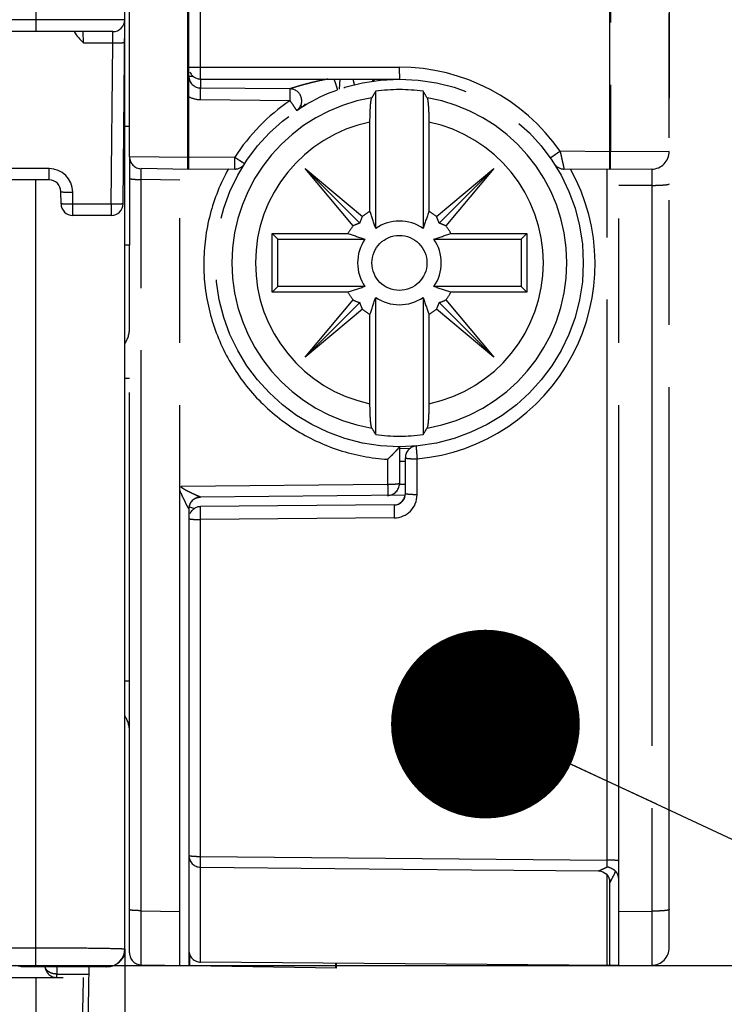
# Model space of a CAD drawing. Units: millimetres. Extents: x 0 to 382, y 0 to 270.
# Drawn here: x 99 to 111, y 120 to 136 of the extents above; entities that cross this region are included whole.
import ezdxf

# ---------------------------------------------------------------- set-up
doc = ezdxf.new("R2010")
doc.units = ezdxf.units.MM
doc.header["$LTSCALE"] = 21
doc.linetypes.add('PHANTOM', pattern=[0.8, 0.45, -0.05, 0.1, -0.05, 0.1, -0.05])
doc.layers.get('0').update_dxf_attribs({"linetype": 'CONTINUOUS'})
doc.layers.add('DEFAULT_3', color=7, linetype='PHANTOM')
doc.layers.add('RUNDUNGEN', color=7, linetype='CONTINUOUS')
doc.styles.get("Standard").update_dxf_attribs({"font": 'txt', "width": 0.8})
doc.dimstyles.new('DIMSTYLE_1', dxfattribs={"dimtxt": 3.181818, "dimasz": 3.181818, "dimexe": 1, "dimexo": 0, "dimgap": 0.875, "dimtad": 1, "dimdec": 1, "dimdsep": 46, "dimtxsty": 'Standard', "dimblk": '_FILLED', "dimblk1": '_FILLED', "dimblk2": '_FILLED', "dimcen": 0.09, "dimadec": 3, "dimazin": 2, "dimtp": 0.3, "dimtm": 0.3, "dimtfac": 1, "dimtdec": 1, "dimtofl": 0, "dimtmove": 0, "dimatfit": 3, "dimldrblk": '_FILLED', "dimfxl": 1, "dimtolj": 1, "dimarcsym": 0})
doc.dimstyles.new('DIMSTYLE_3', dxfattribs={"dimtxt": 3.181818, "dimasz": 3.181818, "dimexe": 1, "dimexo": 0, "dimgap": 0.875, "dimtad": 1, "dimdec": 1, "dimdsep": 46, "dimtxsty": 'Standard', "dimblk": '_FILLED', "dimblk1": '_FILLED', "dimblk2": '_FILLED', "dimcen": 0.09, "dimadec": 3, "dimazin": 2, "dimtp": 0.2, "dimtm": 0.2, "dimtfac": 1, "dimtdec": 1, "dimtofl": 0, "dimtmove": 0, "dimatfit": 3, "dimldrblk": '_FILLED', "dimfxl": 1, "dimtolj": 1, "dimarcsym": 0})
doc.dimstyles.get("Standard").update_dxf_attribs({"dimtxt": 3.181818, "dimasz": 3.181818, "dimexe": 1, "dimexo": 0, "dimtad": 1, "dimdec": 3, "dimdsep": 46, "dimtxsty": 'Standard', "dimblk": '_FILLED', "dimblk1": '_FILLED', "dimblk2": '_FILLED', "dimcen": 0.09, "dimadec": 3, "dimazin": 2, "dimtol": 1, "dimtp": 0.001, "dimtm": 0.001, "dimtfac": 1, "dimtdec": 3, "dimtofl": 0, "dimtmove": 0, "dimatfit": 3, "dimldrblk": '_FILLED', "dimfxl": 1, "dimtolj": 1, "dimarcsym": 0})

# ---------------------------------------------------------------- blocks, each defined once
blk = doc.blocks.new('_FILLED')
at = {"color": 0, "linetype": 'ByBlock'}
blk.add_solid([(0, 0), (-1, 0.1786), (-1, -0.1786)], dxfattribs=at)
blk = doc.blocks.new('*D5')
at = {"color": 2, "linetype": 'Continuous', "transparency": 16777216}
for p, q in [((99.093, 216.511), (131.433, 216.511)), ((130.524, 216.511), (130.524, 168.363)), ((130.524, 120.215), (130.524, 168.363)), ((99.093, 120.215), (131.433, 120.215))]:
    blk.add_line(p, q, dxfattribs=at)
at = {"color": 2, "linetype": 'Continuous', "transparency": 16777216, "xscale": 3.1818181818, "yscale": 3.1818181818, "zscale": 3.1818181818}
for p, rotation in [((130.524, 216.511), 90), ((130.524, 120.215), 270)]:
    blk.add_blockref('_FILLED', p, dxfattribs=dict(at, rotation=rotation))
blk = doc.blocks.new('*D8')
at = {"color": 2, "linetype": 'Continuous', "transparency": 16777216}
for p, q in [((55.894, 120.494), (55.894, 83.432)), ((100.593, 120.494), (100.593, 83.432)), ((55.894, 84.341), (78.243, 84.341)), ((100.593, 84.341), (78.243, 84.341))]:
    blk.add_line(p, q, dxfattribs=at)
at = {"color": 2, "linetype": 'Continuous', "transparency": 16777216, "xscale": 3.1818181818, "yscale": 3.1818181818, "zscale": 3.1818181818, "rotation": 180}
blk.add_blockref('_FILLED', (55.894, 84.341), dxfattribs=at)
at = {"color": 2, "linetype": 'Continuous', "transparency": 16777216, "xscale": 3.1818181818, "yscale": 3.1818181818, "zscale": 3.1818181818}
blk.add_blockref('_FILLED', (100.593, 84.341), dxfattribs=at)
blk = doc.blocks.new('*D9')
at = {"color": 2, "linetype": 'Continuous', "transparency": 16777216}
for p, q in [((92.643, 126.592), (92.643, 102.04)), ((78.243, 108.629), (78.243, 102.04)), ((78.243, 102.949), (85.443, 102.949)), ((92.643, 102.949), (85.443, 102.949)), ((85.443, 102.949), (132.471, 102.949))]:
    blk.add_line(p, q, dxfattribs=at)
at = {"color": 2, "linetype": 'Continuous', "transparency": 16777216, "xscale": 3.1818181818, "yscale": 3.1818181818, "zscale": 3.1818181818, "rotation": 180}
blk.add_blockref('_FILLED', (78.243, 102.949), dxfattribs=at)
at = {"color": 2, "linetype": 'Continuous', "transparency": 16777216, "xscale": 3.1818181818, "yscale": 3.1818181818, "zscale": 3.1818181818}
blk.add_blockref('_FILLED', (92.643, 102.949), dxfattribs=at)

msp = doc.modelspace()

# ---------------------------------------------------------------- linework, layer by layer
at = {"color": 7, "linetype": 'Continuous'}
for p, q in [((100.5932, 120.452), (100.5932, 169.2945)), ((100.5662, 133.061), (100.5932, 136.1612)), ((100.3932, 135.9628), (56.0932, 135.9628)), ((100.6732, 133.8517), (100.6732, 132.3628)), ((99.3168, 133.4628), (98.4834, 133.4628)), ((99.5186, 133.061), (99.5168, 133.2645)), ((100.3662, 132.8628), (99.7186, 132.8628)), ((100.6732, 132.3628), (100.5932, 132.3628)), ((98.8482, 120.1918), (98.7432, 120.2128)), ((100.2933, 120.1918), (98.8482, 120.1918))]:
    msp.add_line(p, q, dxfattribs=at)
at = {"color": 9, "linetype": 'Continuous'}
for p, q in [((99.043, 145.7628), (99.0932, 136.1628)), ((99.0932, 136.1628), (57.3933, 136.1628)), ((100.5932, 136.1638), (99.0932, 136.1628)), ((99.0932, 136.1628), (99.0932, 135.9628)), ((100.5928, 120.4937), (100.5928, 136.1095)), ((99.8965, 135.7732), (99.8946, 135.9628)), ((100.3899, 135.7732), (100.3932, 135.9628)), ((99.8965, 135.7732), (100.3899, 135.7732)), ((100.3662, 133.0523), (100.3899, 135.7732)), ((100.6732, 134.3628), (100.5932, 134.3628)), ((99.3168, 133.6523), (98.4834, 133.6523)), ((99.3168, 133.4628), (99.3168, 133.6523)), ((99.0928, 120.2146), (99.0928, 133.4628)), ((99.7186, 133.0523), (99.7168, 133.2558)), ((100.3662, 133.0523), (99.7186, 133.0523)), ((99.7186, 132.8628), (99.7186, 133.0523)), ((100.3662, 133.0523), (100.3662, 132.8628)), ((57.3937, 120.5145), (99.0928, 120.5145)), ((100.5906, 120.452), (100.5932, 120.452)), ((100.5928, 120.4937), (100.5932, 120.4918)), ((57.3937, 120.2146), (99.0928, 120.2146)), ((100.2928, 120.1937), (100.2933, 120.1918))]:
    msp.add_line(p, q, dxfattribs=at)
at = {"color": 7, "linetype": 'Continuous'}
for centre, start, end in [((100.3932, 136.1628), 270, 0.3), ((99.3168, 133.2628), 0.5, 90), ((99.7186, 133.0628), 180.5, 270), ((100.3662, 133.0628), 270, 359.5), ((100.3932, 120.452), 310.98649, 360)]:
    msp.add_arc(centre, 0.2, start, end, dxfattribs=at)
at = {"color": 9, "linetype": 'Continuous'}
for centre, radius, start, end in [((99.3168, 133.2523), 0.4, 0.50012, 89.99988), ((100.2928, 120.4937), 0.3, 270.00085, 359.99012)]:
    msp.add_arc(centre, radius, start, end, dxfattribs=at)
at = {"color": 7, "linetype": 'Continuous'}
msp.add_ellipse((100.2932, 120.4919), major_axis=(0.0728, -0.2911), ratio=0.9998382, start_param=-0.2449182, end_param=1.325802, dxfattribs=at)
msp.add_open_spline([(99.7387, 135.9623), (99.7586, 135.9263), (99.8087, 135.86), (99.8673, 135.8022), (99.8965, 135.7732)], degree=3, knots=[0, 0, 0, 0, 0.4996237, 1, 1, 1, 1], dxfattribs=at)
at = {"color": 9, "linetype": 'Continuous'}
for points, knots in [([(100.3899, 135.7732), (100.4029, 135.7731), (100.4284, 135.773), (100.4655, 135.7733), (100.4996, 135.7739), (100.5295, 135.7749), (100.5513, 135.776), (100.5657, 135.7771), (100.5741, 135.778), (100.5807, 135.7788), (100.5856, 135.7798), (100.5883, 135.7805), (100.5899, 135.7815), (100.5899, 135.7819)], [0, 0, 0, 0, 0.1941675, 0.3808812, 0.5529937, 0.7039252, 0.8279247, 0.8783138, 0.9203217, 0.9535643, 0.9778068, 0.9929977, 1, 1, 1, 1]), ([(99.5168, 133.2645), (99.5168, 133.264), (99.5184, 133.2631), (99.5211, 133.2623), (99.526, 133.2614), (99.5326, 133.2605), (99.541, 133.2597), (99.5554, 133.2586), (99.5772, 133.2574), (99.6071, 133.2565), (99.6412, 133.2558), (99.6783, 133.2556), (99.7038, 133.2557), (99.7168, 133.2558)], [0, 0, 0, 0, 0.0070023, 0.0221932, 0.0464357, 0.0796783, 0.1216862, 0.1720753, 0.2960748, 0.4470063, 0.6191188, 0.8058325, 1, 1, 1, 1]), ([(99.7186, 133.0523), (99.7056, 133.0522), (99.6801, 133.0521), (99.643, 133.0523), (99.6089, 133.053), (99.579, 133.054), (99.5572, 133.0551), (99.5428, 133.0562), (99.5344, 133.057), (99.5278, 133.0579), (99.5229, 133.0588), (99.5201, 133.0596), (99.5186, 133.0605), (99.5186, 133.061)], [0, 0, 0, 0, 0.194173, 0.3808779, 0.5529927, 0.7039227, 0.8279224, 0.8783156, 0.9203198, 0.9535656, 0.9778055, 0.992998, 1, 1, 1, 1]), ([(100.5662, 133.061), (100.5662, 133.0605), (100.5646, 133.0596), (100.5618, 133.0588), (100.5569, 133.0579), (100.5504, 133.057), (100.542, 133.0562), (100.5275, 133.0551), (100.5058, 133.054), (100.4758, 133.053), (100.4417, 133.0523), (100.4047, 133.0521), (100.3792, 133.0522), (100.3662, 133.0523)], [0, 0, 0, 0, 0.007002, 0.0221945, 0.0464344, 0.0796802, 0.1216844, 0.1720776, 0.2960773, 0.4470073, 0.6191221, 0.805827, 1, 1, 1, 1]), ([(99.0928, 120.5145), (99.1901, 120.5145), (99.3809, 120.5143), (99.616, 120.5133), (99.7959, 120.5121), (99.9215, 120.5111), (100.0392, 120.5099), (100.1478, 120.5085), (100.2463, 120.507), (100.3338, 120.5054), (100.3994, 120.5039), (100.4457, 120.5027), (100.4756, 120.5017), (100.5023, 120.5008), (100.5255, 120.4998), (100.5453, 120.4989), (100.5617, 120.4979), (100.5731, 120.497), (100.5805, 120.4963), (100.5847, 120.4958), (100.588, 120.4953), (100.5904, 120.4948), (100.5919, 120.4944), (100.5927, 120.4939), (100.5928, 120.4937)], [0, 0, 0, 0, 0.1944817, 0.3815302, 0.4700145, 0.5539976, 0.6326754, 0.7052948, 0.7711611, 0.8296441, 0.880185, 0.9023234, 0.9223015, 0.9400721, 0.9555928, 0.9688275, 0.9797457, 0.9883231, 0.9917289, 0.9945445, 0.99677, 0.9984083, 0.9994693, 1, 1, 1, 1]), ([(99.0928, 120.2146), (99.1706, 120.2146), (99.3233, 120.2143), (99.5114, 120.2134), (99.6553, 120.2122), (99.7558, 120.2111), (99.8499, 120.2099), (99.9368, 120.2086), (100.0156, 120.2071), (100.0856, 120.2055), (100.1381, 120.204), (100.1751, 120.2027), (100.1991, 120.2018), (100.2204, 120.2008), (100.239, 120.1999), (100.2548, 120.1989), (100.2679, 120.1979), (100.2782, 120.197), (100.285, 120.1961), (100.2889, 120.1954), (100.2909, 120.1949), (100.2921, 120.1944), (100.2927, 120.194), (100.2928, 120.1937)], [0, 0, 0, 0, 0.1944421, 0.3814522, 0.4699183, 0.5538842, 0.632546, 0.7051513, 0.7710056, 0.8294794, 0.8800146, 0.9021518, 0.9221299, 0.939902, 0.955426, 0.9686662, 0.9795928, 0.9881826, 0.9944227, 0.9966621, 0.9983197, 0.9994109, 1, 1, 1, 1])]:
    msp.add_open_spline(points, degree=3, knots=knots, dxfattribs=at)
at = {"layer": 'DEFAULT_3', "color": 8, "linetype": 'PHANTOM'}
for p, q in [((100.6732, 133.8517), (100.6732, 146.3918)), ((101.6732, 134.8656), (101.6732, 138.6372)), ((109.7732, 136.3037), (109.7732, 134.8412)), ((101.8732, 135.1628), (105.2232, 135.1628)), ((104.2183, 135.1628), (104.2093, 134.9923)), ((103.3786, 134.9979), (101.8715, 135.011)), ((101.6732, 133.8378), (101.673, 134.8645)), ((103.7612, 134.7963), (103.823, 134.8285)), ((103.8227, 134.8283), (103.8898, 134.8613)), ((103.889, 134.861), (103.9629, 134.895)), ((104.8232, 132.6436), (104.8232, 134.9575)), ((105.6232, 134.9575), (105.6232, 132.6436)), ((103.5081, 134.6451), (103.5332, 134.6615)), ((103.5326, 134.6611), (103.5671, 134.6833)), ((103.566, 134.6826), (103.6083, 134.7089)), ((103.4924, 134.6346), (103.5084, 134.6452)), ((104.727, 132.9309), (104.727, 134.4381)), ((105.7195, 134.4381), (105.7195, 132.9309)), ((103.6323, 133.6537), (104.5981, 132.8433)), ((103.6323, 133.6537), (104.5534, 132.7326)), ((104.4427, 132.6879), (103.6323, 133.6537)), ((105.8484, 132.8433), (106.8142, 133.6537)), ((106.8142, 133.6537), (105.8931, 132.7326)), ((106.8142, 133.6537), (106.0038, 132.6879)), ((101.6732, 133.6378), (100.8698, 133.6518)), ((101.5232, 120.2154), (101.5232, 133.6404)), ((102.4473, 133.6445), (101.6732, 133.6378)), ((108.7732, 133.6378), (107.9992, 133.6445)), ((103.077, 132.559), (104.3551, 132.559)), ((103.077, 132.559), (103.1732, 132.4628)), ((103.077, 131.5665), (103.077, 132.559)), ((106.0914, 132.559), (107.3695, 132.559)), ((107.3695, 132.559), (107.2732, 132.4628)), ((107.3695, 132.559), (107.3695, 131.5665)), ((100.6732, 120.4267), (100.6732, 132.3628)), ((103.1732, 132.4628), (104.6424, 132.4628)), ((103.1732, 131.6628), (103.1732, 132.4628)), ((105.8041, 132.4628), (107.2732, 132.4628)), ((107.2732, 132.4628), (107.2732, 131.6628)), ((103.077, 131.5665), (103.1732, 131.6628)), ((104.6424, 131.6628), (103.1732, 131.6628)), ((107.2732, 131.6628), (105.8041, 131.6628)), ((107.3695, 131.5665), (107.2732, 131.6628)), ((104.3551, 131.5665), (103.077, 131.5665)), ((107.3695, 131.5665), (106.0914, 131.5665)), ((103.6323, 130.4718), (104.4427, 131.4376)), ((103.6323, 130.4718), (104.5534, 131.3929)), ((104.8232, 129.168), (104.8232, 131.4819)), ((105.6232, 131.4819), (105.6232, 129.168)), ((106.8142, 130.4718), (105.8931, 131.3929)), ((106.0038, 131.4376), (106.8142, 130.4718)), ((104.5981, 131.2822), (103.6323, 130.4718)), ((104.727, 129.6874), (104.727, 131.1946)), ((105.7195, 131.1946), (105.7195, 129.6874)), ((106.8142, 130.4718), (105.8484, 131.2822)), ((105.2232, 128.9628), (105.2232, 128.342)), ((105.3964, 128.9303), (105.2232, 128.9318)), ((105.3232, 128.171), (105.3232, 128.7764)), ((101.8055, 128.1029), (101.8707, 128.1145)), ((105.3235, 128.1446), (101.8707, 128.1145)), ((101.6732, 127.9145), (101.6732, 120.2128)), ((101.6819, 127.947), (101.7706, 127.9233)), ((105.1349, 127.981), (101.8715, 127.9525)), ((108.7089, 121.7594), (108.7084, 121.7598)), ((108.7732, 120.2128), (108.7732, 121.6127)), ((100.8698, 120.2268), (101.6732, 120.2128)), ((104.1635, 120.1693), (101.6878, 120.2125)), ((108.7732, 120.2128), (101.8715, 120.273)), ((104.1635, 120.1693), (104.1635, 120.253)), ((108.9232, 120.2141), (108.7732, 120.2128)), ((99.987, 120.1918), (99.8267, 111.0093)), ((56.5026, 120.0128), (99.9839, 120.0128))]:
    msp.add_line(p, q, dxfattribs=at)
at = {"layer": 'DEFAULT_3', "color": 9, "linetype": 'PHANTOM'}
for p, q in [((101.6558, 133.8381), (101.6558, 145.9287)), ((101.8715, 135.3628), (101.8715, 138.4201)), ((101.6732, 135.3628), (105.2215, 135.3628)), ((103.3786, 134.7979), (101.8715, 134.811)), ((101.6732, 133.8378), (100.6732, 133.8517)), ((102.4473, 133.8445), (101.6732, 133.8378)), ((108.7732, 133.9377), (107.932, 133.9451)), ((108.725, 121.9933), (108.725, 133.6382)), ((101.5232, 133.4578), (100.8698, 133.4692)), ((100.8698, 121.1395), (100.8698, 133.4692)), ((105.025, 128.7514), (105.025, 128.3246)), ((105.3227, 128.7135), (105.2232, 128.7144)), ((105.5215, 128.1536), (105.5215, 128.759)), ((105.025, 128.3246), (101.5435, 128.2942)), ((105.3232, 128.3272), (105.2226, 128.3263)), ((101.6732, 127.9145), (101.6728, 127.9156)), ((105.1349, 127.7636), (101.8715, 127.7351)), ((101.8715, 122.055), (101.8715, 127.7351)), ((101.8715, 122.055), (108.725, 121.9933)), ((101.8715, 120.273), (101.8715, 121.8724)), ((108.725, 120.2132), (108.725, 121.7413)), ((108.7732, 121.6127), (108.7734, 121.6128)), ((100.8698, 121.1395), (101.5232, 121.1281)), ((101.6878, 120.2125), (101.6878, 120.4015)), ((104.149, 120.1695), (104.149, 120.2531)), ((99.447, 120.1918), (99.4491, 120.0713)), ((99.4491, 120.0713), (99.9849, 120.0713)), ((99.4491, 120.0128), (99.4491, 120.0713)), ((99.0932, 120.0128), (99.0932, 115.7255))]:
    msp.add_line(p, q, dxfattribs=at)
at = {"layer": 'DEFAULT_3', "color": 8, "linetype": 'PHANTOM'}
for points in [[(103.961, 134.8942), (104.0394, 134.9278), (104.1241, 134.9613), (104.1805, 134.9821)], [(103.6068, 134.7079), (103.6551, 134.7369), (103.7064, 134.7663), (103.7623, 134.7969)], [(101.8714, 121.8724), (104.1355, 121.852), (106.4401, 121.8312), (108.5759, 121.8121)], [(108.5758, 121.8121), (108.5822, 121.8119), (108.6166, 121.8075), (108.6501, 121.797), (108.6815, 121.7806), (108.7084, 121.7598)], [(108.7089, 121.7594), (108.7352, 121.7298), (108.7549, 121.6963), (108.7677, 121.6595), (108.7731, 121.6208), (108.7732, 121.6127)]]:
    msp.add_lwpolyline(points, dxfattribs=at)
for radius in [3.1, 0.4641]:
    msp.add_circle((105.2232, 132.0628), radius, dxfattribs=at)
at = {"layer": 'DEFAULT_3', "color": 9, "linetype": 'PHANTOM'}
for centre, radius, start, end in [((105.2215, 132.0628), 3.3, 34.77834, 90), ((98.7309, 133.2478), 5.7223, 19.18853, 19.5501), ((99.3101, 133.4493), 5.109, 18.92464, 19.18948), ((105.2232, 132.0628), 2.8232, 99.49673, 260.50327), ((105.2232, 132.0628), 2.8232, 279.49673, 80.50327), ((105.225, 132.0627), 3.3, 124.02178, 147.32148), ((105.2232, 132.0628), 2.4267, 101.79988, 258.20012), ((105.2232, 132.0628), 2.4267, 281.79988, 78.20012), ((105.2215, 132.0453), 3.3, 275.21592, 29.00296), ((101.873, 127.9145), 0.2002, 135.16178, 179.69534), ((105.1315, 128.1536), 0.39, 270.50036, 359.99964), ((91.3684, 121.8395), 17.3572, 0.12508, 0.50751), ((108.5737, 121.6125), 0.1997, 0.09929, 47.37869)]:
    msp.add_arc(centre, radius, start, end, dxfattribs=at)
at = {"layer": 'DEFAULT_3', "color": 8, "linetype": 'PHANTOM'}
for centre, radius, start, end in [((101.8732, 135.211), 0.2, 180, 269.5), ((101.8732, 135.3628), 0.2, 202.52205, 270), ((105.0232, 135.3567), 0.2, 273.4746, 280.11678), ((103.3769, 134.7979), 0.2, 304.0217, 89.5), ((105.2232, 132.0628), 2.9223, 82.13266, 97.86734), ((116.4706, 127.9282), 13.6041, 148.8886, 149.42925), ((93.8446, 127.8498), 13.757, 30.57375, 31.1084), ((103.4768, 134.8628), 0.2, 301.95275, 323.10299), ((100.8732, 133.8517), 0.2, 180, 269), ((102.4456, 133.8445), 0.2, 270.5, 327.32156), ((108.0009, 133.8445), 0.2, 212.67844, 269.5), ((105.2232, 132.0628), 1, 119.75139, 128.69099), ((68.0762, 120.4958), 38.7029, 18.29287, 18.74147), ((148.3305, 118.4995), 44.9885, 161.28987, 161.6758), ((105.2232, 132.0628), 1, 51.30901, 60.24861), ((105.2232, 132.0628), 1, 141.30901, 150.24861), ((105.2232, 132.0628), 0.7053, 55.44688, 124.55312), ((105.2232, 132.0628), 1, 29.75139, 38.69099), ((118.7865, 175.17), 44.9885, 251.28987, 251.6758), ((93.6562, 169.2098), 38.7029, 288.29287, 288.74147), ((105.2232, 132.0628), 0.7053, 145.44688, 214.55312), ((105.2232, 132.0628), 0.7053, 325.44688, 34.55312), ((116.7902, 94.9157), 38.7029, 108.29287, 108.74147), ((91.66, 88.9555), 44.9885, 71.28987, 71.6758), ((105.2232, 132.0628), 1, 209.75139, 218.69099), ((105.2232, 132.0628), 1, 321.30901, 330.24861), ((62.116, 145.626), 44.9885, 341.28987, 341.6758), ((105.2232, 132.0628), 0.7053, 235.44688, 304.55312), ((142.3703, 143.6298), 38.7029, 198.29287, 198.74147), ((105.2232, 132.0628), 1, 231.30901, 240.24861), ((105.2232, 132.0628), 1, 299.75139, 308.69099), ((116.6019, 136.2757), 13.757, 210.57375, 211.1084), ((93.9759, 136.1973), 13.6041, 328.8886, 329.42925), ((105.2232, 132.0628), 2.9223, 262.13266, 277.86734), ((105.5232, 128.7764), 0.2, 95.21591, 180), ((105.0232, 128.342), 0.2, 270.5, 360), ((101.8732, 127.9145), 0.2, 90.49855, 179.99999), ((105.1332, 128.171), 0.19, 270.5, 360), ((105.1232, 128.1809), 0.2, 273.33087, 348.8125), ((101.8732, 127.7525), 0.2, 90.5, 157.60955), ((100.1732, 124.1575), 0.5, 0, 32.28875), ((101.8732, 122.0724), 0.2, 180, 269.482), ((100.8732, 120.4267), 0.2, 180, 269), ((101.8732, 120.473), 0.2, 180, 269.5), ((99.4491, 120.2128), 0.2, 186.03394, 270)]:
    msp.add_arc(centre, radius, start, end, dxfattribs=at)
for centre, major_axis, start_param, end_param in [((105.5689, 132.4746), (0.7447, 0.8875), -4.413107, -4.3086758), ((104.8776, 132.4746), (-0.7447, 0.8875), -1.9745095, -1.8700783), ((104.8114, 131.7171), (0.8875, 0.7447), 1.1670831, 1.2715143), ((105.6351, 131.7171), (0.8875, -0.7447), 1.8700783, 1.9745095), ((104.8114, 132.4084), (0.8875, -0.7447), -1.2715143, -1.1670831), ((105.5689, 131.6509), (-0.7447, 0.8875), 1.1670831, 1.2715143), ((104.8776, 131.6509), (0.7447, 0.8875), -1.2715143, -1.1670831), ((105.6351, 132.4084), (0.8875, 0.7447), -1.9745095, -1.8700783)]:
    msp.add_ellipse(centre, major_axis=major_axis, ratio=0.885782, start_param=start_param, end_param=end_param, dxfattribs=at)
at = {"layer": 'DEFAULT_3', "color": 9, "linetype": 'PHANTOM'}
for points, knots in [([(101.8732, 135.1628), (101.8732, 135.1628), (101.8732, 135.1632), (101.873, 135.1638), (101.873, 135.1651), (101.8728, 135.1676), (101.8727, 135.172), (101.8726, 135.1786), (101.8724, 135.1869), (101.8723, 135.197), (101.8721, 135.2086), (101.872, 135.227), (101.8718, 135.2531), (101.8716, 135.2872), (101.8715, 135.3242), (101.8715, 135.3497), (101.8715, 135.3628)], [0, 0, 0, 0, 0.0012801, 0.004917, 0.0109376, 0.0193357, 0.0431947, 0.0762558, 0.1182173, 0.1686621, 0.2271184, 0.2930103, 0.4445242, 0.6173827, 0.8049437, 1, 1, 1, 1]), ([(105.2215, 135.3628), (105.2215, 135.3498), (105.2215, 135.3242), (105.2216, 135.2872), (105.2218, 135.2531), (105.222, 135.227), (105.2221, 135.2086), (105.2223, 135.197), (105.2224, 135.1869), (105.2226, 135.1786), (105.2227, 135.172), (105.2228, 135.1676), (105.223, 135.1651), (105.223, 135.1638), (105.2232, 135.1632), (105.2232, 135.1628), (105.2232, 135.1628)], [0, 0, 0, 0, 0.195038, 0.3826269, 0.5554686, 0.7069865, 0.772885, 0.8313325, 0.8817841, 0.9237407, 0.9568046, 0.980663, 0.9890593, 0.9950805, 0.9987191, 1, 1, 1, 1]), ([(101.7523, 135.2027), (101.7412, 135.2031), (101.7218, 135.204), (101.6993, 135.2057), (101.6859, 135.2073), (101.6792, 135.2084), (101.6755, 135.2093), (101.6732, 135.2104), (101.6732, 135.211)], [0, 0, 0, 0, 0.4150776, 0.7291584, 0.8429814, 0.9258913, 0.977584, 1, 1, 1, 1]), ([(101.8695, 135.1619), (101.8694, 135.1418), (101.8694, 135.113), (101.8695, 135.0768), (101.8697, 135.0546), (101.87, 135.0368), (101.8703, 135.0246), (101.8707, 135.0177), (101.8708, 135.014), (101.8712, 135.0124), (101.8712, 135.011), (101.8715, 135.011)], [0, 0, 0, 0, 0.3995984, 0.572098, 0.7200961, 0.8397215, 0.9276552, 0.9588798, 0.9813932, 0.9950843, 1, 1, 1, 1]), ([(104.0192, 135.1631), (103.9598, 135.1516), (103.8711, 135.133), (103.7537, 135.1053), (103.6669, 135.0833), (103.5955, 135.0638), (103.5395, 135.0477), (103.4989, 135.0356), (103.4601, 135.0238), (103.4295, 135.0141), (103.4074, 135.0071), (103.394, 135.0025), (103.3846, 135.0002), (103.38, 134.9979), (103.3786, 134.9979)], [0, 0, 0, 0, 0.27425, 0.4107699, 0.546391, 0.6802564, 0.7459872, 0.810321, 0.8722832, 0.929843, 0.9556239, 0.9776802, 0.993526, 1, 1, 1, 1]), ([(104.4659, 135.0688), (104.4664, 135.0689), (104.4648, 135.0721), (104.465, 135.0758), (104.4626, 135.084), (104.4604, 135.0943), (104.4571, 135.1077), (104.4517, 135.1301), (104.4473, 135.1481), (104.4442, 135.1609)], [0, 0, 0, 0, 0.0172582, 0.0680838, 0.1517258, 0.2671591, 0.4122685, 0.5845835, 1, 1, 1, 1]), ([(104.777, 135.1305), (104.7776, 135.1306), (104.7761, 135.1344), (104.7767, 135.1387), (104.7749, 135.1485), (104.7742, 135.1555), (104.7736, 135.1597)], [0, 0, 0, 0, 0.0647096, 0.255327, 0.5687458, 1, 1, 1, 1]), ([(104.777, 135.1305), (104.7801, 135.1309), (104.7946, 135.1358), (104.8039, 135.1495), (104.8091, 135.1601)], [0, 0, 0, 0, 0.2115004, 1, 1, 1, 1]), ([(101.8715, 134.811), (101.8717, 134.8365), (101.872, 134.8736), (101.8722, 134.9207), (101.8722, 134.9507), (101.8722, 134.9751), (101.8722, 134.9919), (101.8719, 135.0017), (101.872, 135.0068), (101.8714, 135.009), (101.8718, 135.011), (101.8715, 135.011)], [0, 0, 0, 0, 0.3826327, 0.5555644, 0.7070123, 0.831281, 0.9237689, 0.9568034, 0.9806318, 0.9950782, 1, 1, 1, 1]), ([(103.3786, 134.7979), (103.3788, 134.8234), (103.3791, 134.8605), (103.3793, 134.9077), (103.3794, 134.9376), (103.3793, 134.962), (103.3793, 134.9788), (103.379, 134.9885), (103.3791, 134.9937), (103.3785, 134.9958), (103.3789, 134.9979), (103.3786, 134.9979)], [0, 0, 0, 0, 0.3832366, 0.5561094, 0.7075053, 0.8317174, 0.9239477, 0.9569321, 0.9807322, 0.9951153, 1, 1, 1, 1]), ([(104.1644, 135.0419), (104.1629, 135.0467), (104.1559, 135.0682), (104.1487, 135.0897), (104.143, 135.1062)], [0, 0, 0, 0, 0.2247597, 1, 1, 1, 1]), ([(104.1805, 134.9821), (104.1809, 134.9823), (104.1808, 134.9842), (104.1804, 134.9869), (104.1792, 134.9921), (104.1766, 135.0021), (104.1716, 135.0191), (104.1671, 135.0336), (104.1644, 135.0419)], [0, 0, 0, 0, 0.0198309, 0.0700908, 0.1517607, 0.2644558, 0.5789113, 1, 1, 1, 1]), ([(103.3786, 134.7979), (103.3929, 134.7768), (103.4135, 134.7462), (103.4396, 134.7071), (103.4561, 134.6824), (103.4681, 134.6644), (103.4759, 134.6524), (103.4805, 134.6454), (103.4839, 134.64), (103.4869, 134.6358), (103.4875, 134.6337), (103.489, 134.6323), (103.4888, 134.6321)], [0, 0, 0, 0, 0.3835649, 0.5564283, 0.7077641, 0.8318784, 0.8821961, 0.9240296, 0.9569922, 0.9807728, 0.9951398, 1, 1, 1, 1]), ([(103.5827, 134.6931), (103.5823, 134.6928), (103.5806, 134.6942), (103.5768, 134.6981), (103.5731, 134.703), (103.5704, 134.7066)], [0, 0, 0, 0, 0.0766425, 0.266696, 1, 1, 1, 1]), ([(101.6543, 133.6967), (101.6543, 133.7067), (101.6545, 133.7539), (101.6551, 133.801), (101.6558, 133.838)], [0, 0, 0, 0, 0.2142108, 1, 1, 1, 1]), ([(102.4473, 133.6445), (102.4477, 133.6445), (102.4472, 133.6466), (102.4479, 133.6487), (102.4477, 133.6539), (102.448, 133.6636), (102.448, 133.6804), (102.4481, 133.7049), (102.448, 133.7348), (102.4478, 133.7819), (102.4476, 133.819), (102.4473, 133.8445)], [0, 0, 0, 0, 0.0049218, 0.0193682, 0.0431966, 0.0762312, 0.1687191, 0.2929878, 0.4444357, 0.6173673, 1, 1, 1, 1]), ([(102.4473, 133.8445), (102.4687, 133.8308), (102.4996, 133.8109), (102.539, 133.7855), (102.5639, 133.7694), (102.582, 133.7577), (102.594, 133.7498), (102.601, 133.7453), (102.6062, 133.7417), (102.6107, 133.7391), (102.6121, 133.7374), (102.6141, 133.7368), (102.6139, 133.7365)], [0, 0, 0, 0, 0.3831996, 0.5561439, 0.707509, 0.8316419, 0.8820557, 0.9239867, 0.9569595, 0.9807366, 0.9951395, 1, 1, 1, 1]), ([(107.932, 133.9451), (107.9214, 133.9377), (107.9005, 133.9232), (107.8703, 133.9022), (107.8426, 133.8828), (107.8214, 133.868), (107.8065, 133.8575), (107.797, 133.8508), (107.7889, 133.8451), (107.7821, 133.8403), (107.7774, 133.8369), (107.7743, 133.8347), (107.7726, 133.8334), (107.7713, 133.8324), (107.7702, 133.8317), (107.7699, 133.8313), (107.7694, 133.8311), (107.7695, 133.831)], [0, 0, 0, 0, 0.1954416, 0.3832112, 0.5560693, 0.7074981, 0.7733301, 0.831705, 0.8820832, 0.9239708, 0.9569735, 0.9700456, 0.9807808, 0.9891549, 0.9951552, 0.9987703, 1, 1, 1, 1]), ([(107.932, 133.9451), (107.9364, 133.9258), (107.9449, 133.8879), (107.9572, 133.8328), (107.9669, 133.789), (107.974, 133.7565), (107.9789, 133.7346), (107.9832, 133.7147), (107.9871, 133.697), (107.9905, 133.6816), (107.9934, 133.6688), (107.9954, 133.6598), (107.9967, 133.654), (107.9975, 133.6507), (107.9982, 133.6481), (107.9986, 133.6461), (107.999, 133.6453), (107.999, 133.6445), (107.9992, 133.6445)], [0, 0, 0, 0, 0.1925542, 0.3782765, 0.5503818, 0.6292484, 0.7022682, 0.7686998, 0.8278426, 0.8790684, 0.9218171, 0.9556099, 0.9690264, 0.9800711, 0.988707, 0.9949126, 0.9986765, 1, 1, 1, 1]), ([(101.6558, 133.6381), (101.6554, 133.6381), (101.6555, 133.64), (101.655, 133.6423), (101.6549, 133.6474), (101.6545, 133.6572), (101.6544, 133.674), (101.6543, 133.6884), (101.6543, 133.6967)], [0, 0, 0, 0, 0.0175117, 0.0670003, 0.14836, 0.2610485, 0.5763911, 1, 1, 1, 1]), ([(100.6732, 133.4867), (100.6732, 133.485), (100.6797, 133.4819), (100.6899, 133.4795), (100.7084, 133.4766), (100.7435, 133.473), (100.7982, 133.4701), (100.8446, 133.4693), (100.8698, 133.4692)], [0, 0, 0, 0, 0.0253928, 0.0836829, 0.1760103, 0.2992383, 0.6202951, 1, 1, 1, 1]), ([(100.8698, 133.4692), (100.8694, 133.4929), (100.8689, 133.5271), (100.8686, 133.5704), (100.8685, 133.5976), (100.8686, 133.6197), (100.8687, 133.6348), (100.869, 133.6435), (100.8691, 133.648), (100.8695, 133.65), (100.8695, 133.6518), (100.8698, 133.6518)], [0, 0, 0, 0, 0.3889987, 0.5618098, 0.7120519, 0.834646, 0.9252991, 0.9576599, 0.980956, 0.9950638, 1, 1, 1, 1]), ([(102.3401, 133.6476), (102.2059, 133.4059), (101.9976, 132.8864), (101.89, 132.0558), (101.9925, 131.2243), (102.2992, 130.4445), (102.7909, 129.7653), (103.4371, 129.2299), (104.1967, 128.8724), (104.7483, 128.7682), (105.025, 128.7514)], [0, 0, 0, 0, 0.124939, 0.2498008, 0.3746382, 0.49951, 0.6244667, 0.7495378, 0.8747181, 1, 1, 1, 1]), ([(105.5051, 128.9756), (105.505, 128.9756), (105.5049, 128.9751), (105.5048, 128.9744), (105.5048, 128.9729), (105.5048, 128.9701), (105.5049, 128.9653), (105.5053, 128.958), (105.5058, 128.9487), (105.5066, 128.9376), (105.5075, 128.9248), (105.509, 128.9046), (105.5112, 128.8763), (105.5143, 128.8394), (105.5178, 128.7998), (105.5202, 128.7727), (105.5215, 128.759)], [0, 0, 0, 0, 0.00147, 0.0052537, 0.0114531, 0.0200739, 0.0445135, 0.078317, 0.1211458, 0.1725288, 0.2319323, 0.2987062, 0.4514644, 0.6242787, 0.8097659, 1, 1, 1, 1]), ([(105.3232, 128.7764), (105.3232, 128.7758), (105.3245, 128.7742), (105.3295, 128.7718), (105.3405, 128.7691), (105.3586, 128.7663), (105.383, 128.7638), (105.4126, 128.7618), (105.4594, 128.7596), (105.4962, 128.759), (105.5215, 128.759)], [0, 0, 0, 0, 0.0097038, 0.0261868, 0.0845755, 0.1769116, 0.3002903, 0.4502569, 0.6212382, 1, 1, 1, 1]), ([(105.2232, 128.342), (105.2232, 128.3403), (105.2167, 128.3372), (105.2064, 128.3348), (105.1877, 128.3319), (105.1523, 128.3283), (105.0971, 128.3254), (105.0503, 128.3246), (105.025, 128.3246)], [0, 0, 0, 0, 0.0253949, 0.0837962, 0.1763019, 0.299727, 0.6209551, 1, 1, 1, 1]), ([(101.5731, 128.1119), (101.5687, 128.1211), (101.551, 128.1587), (101.5337, 128.1966), (101.5232, 128.2261)], [0, 0, 0, 0, 0.2463873, 1, 1, 1, 1]), ([(101.6706, 128.2047), (101.659, 128.2106), (101.6356, 128.2227), (101.6009, 128.2416), (101.5723, 128.2591), (101.5517, 128.2752), (101.5435, 128.2876), (101.5435, 128.2942)], [0, 0, 0, 0, 0.246894, 0.4967929, 0.7487658, 0.8752575, 1, 1, 1, 1]), ([(101.8707, 128.1145), (101.867, 128.1144), (101.857, 128.1188), (101.8392, 128.1253), (101.816, 128.1356), (101.7796, 128.1519), (101.7307, 128.175), (101.691, 128.1945), (101.6706, 128.2047)], [0, 0, 0, 0, 0.0499707, 0.1432672, 0.2620945, 0.3959494, 0.6888021, 1, 1, 1, 1]), ([(105.025, 128.3246), (105.0252, 128.3009), (105.0254, 128.2667), (105.0256, 128.2234), (105.0256, 128.1962), (105.0256, 128.1742), (105.0256, 128.1591), (105.0253, 128.1504), (105.0255, 128.1458), (105.0249, 128.1438), (105.0253, 128.142), (105.025, 128.142)], [0, 0, 0, 0, 0.3889916, 0.5618796, 0.7121049, 0.8346316, 0.9254138, 0.9577674, 0.9810798, 0.995198, 1, 1, 1, 1]), ([(101.6728, 127.9156), (101.6708, 127.9184), (101.6661, 127.9276), (101.6523, 127.9528), (101.6311, 127.9947), (101.6026, 128.051), (101.583, 128.0911), (101.5731, 128.1119)], [0, 0, 0, 0, 0.0476263, 0.139977, 0.3922887, 0.6863532, 1, 1, 1, 1]), ([(105.5215, 128.1536), (105.4962, 128.1536), (105.4594, 128.1542), (105.4126, 128.1563), (105.383, 128.1584), (105.3586, 128.1609), (105.3405, 128.1637), (105.3295, 128.1664), (105.3245, 128.1688), (105.3232, 128.1703), (105.3232, 128.171)], [0, 0, 0, 0, 0.3787611, 0.5497422, 0.6997086, 0.8230874, 0.9154237, 0.9738128, 0.9902961, 1, 1, 1, 1]), ([(101.8715, 127.7351), (101.8714, 127.7489), (101.8711, 127.7761), (101.8709, 127.8159), (101.8707, 127.853), (101.8706, 127.8814), (101.8707, 127.9016), (101.8707, 127.9145), (101.8708, 127.9256), (101.8709, 127.9349), (101.871, 127.9415), (101.8711, 127.9457), (101.8711, 127.9481), (101.8712, 127.9499), (101.8713, 127.9513), (101.8714, 127.952), (101.8714, 127.9525), (101.8715, 127.9525)], [0, 0, 0, 0, 0.1902445, 0.3757748, 0.5486513, 0.7014763, 0.7682809, 0.8277108, 0.879114, 0.9219548, 0.9557589, 0.9691628, 0.9801828, 0.988785, 0.9949541, 0.9986829, 1, 1, 1, 1]), ([(105.1349, 127.981), (105.1348, 127.981), (105.1348, 127.9805), (105.1347, 127.9798), (105.1346, 127.9784), (105.1345, 127.9766), (105.1345, 127.9741), (105.1344, 127.9699), (105.1343, 127.9634), (105.1342, 127.9541), (105.1341, 127.943), (105.1341, 127.9301), (105.1341, 127.9099), (105.1341, 127.8814), (105.1343, 127.8444), (105.1345, 127.8046), (105.1348, 127.7774), (105.1349, 127.7636)], [0, 0, 0, 0, 0.0013171, 0.0050459, 0.011215, 0.0198172, 0.0308372, 0.0442411, 0.0780452, 0.120886, 0.1722892, 0.2317191, 0.2985237, 0.4513487, 0.6242252, 0.8097555, 1, 1, 1, 1]), ([(101.6732, 127.7525), (101.6732, 127.7519), (101.6745, 127.7503), (101.6795, 127.7479), (101.6905, 127.7452), (101.7086, 127.7425), (101.733, 127.74), (101.7626, 127.7379), (101.8094, 127.7357), (101.8462, 127.7351), (101.8715, 127.7351)], [0, 0, 0, 0, 0.009704, 0.0261873, 0.0845766, 0.1769133, 0.3002926, 0.4502596, 0.6212412, 1, 1, 1, 1]), ([(101.6732, 122.0724), (101.6732, 122.0718), (101.6745, 122.0702), (101.6795, 122.0678), (101.6905, 122.0651), (101.7086, 122.0624), (101.733, 122.0599), (101.7626, 122.0578), (101.8094, 122.0556), (101.8462, 122.055), (101.8715, 122.055)], [0, 0, 0, 0, 0.009704, 0.0261873, 0.0845765, 0.1769131, 0.3002922, 0.450259, 0.6212405, 1, 1, 1, 1]), ([(101.8714, 121.8724), (101.8714, 121.8724), (101.8714, 121.8729), (101.8713, 121.8734), (101.8712, 121.8745), (101.8711, 121.8768), (101.8711, 121.8807), (101.871, 121.8866), (101.8709, 121.8941), (101.8709, 121.9031), (101.8708, 121.9136), (101.8708, 121.9302), (101.8709, 121.9538), (101.871, 121.985), (101.8712, 122.0192), (101.8714, 122.0429), (101.8715, 122.055)], [0, 0, 0, 0, 0.0012485, 0.0047997, 0.010683, 0.018897, 0.0422368, 0.0746164, 0.1157664, 0.1653262, 0.2228799, 0.2879231, 0.4382073, 0.611024, 0.8004565, 1, 1, 1, 1]), ([(108.5759, 121.8121), (108.5768, 121.8121), (108.5794, 121.8127), (108.584, 121.8141), (108.59, 121.8162), (108.6004, 121.8203), (108.6153, 121.8265), (108.6348, 121.835), (108.6561, 121.8447), (108.6867, 121.8587), (108.7099, 121.8698), (108.7256, 121.8774)], [0, 0, 0, 0, 0.0180529, 0.0478907, 0.0878302, 0.1360332, 0.2511303, 0.3836404, 0.5277255, 0.679838, 1, 1, 1, 1]), ([(108.9232, 121.9759), (108.9232, 121.9765), (108.922, 121.9781), (108.917, 121.9805), (108.906, 121.9832), (108.8879, 121.9859), (108.8635, 121.9884), (108.8339, 121.9905), (108.7871, 121.9927), (108.7503, 121.9933), (108.725, 121.9933)], [0, 0, 0, 0, 0.009703, 0.0261858, 0.0845778, 0.1769159, 0.3002929, 0.4502636, 0.6212287, 1, 1, 1, 1]), ([(108.7734, 121.6128), (108.774, 121.6134), (108.7752, 121.6159), (108.7781, 121.6206), (108.7819, 121.6279), (108.7868, 121.6369), (108.7923, 121.6473), (108.8005, 121.6632), (108.8116, 121.6848), (108.8255, 121.7122), (108.8452, 121.7515), (108.86, 121.7816), (108.8699, 121.8021)], [0, 0, 0, 0, 0.0118198, 0.0388249, 0.078242, 0.1271681, 0.183299, 0.2449291, 0.3800185, 0.5260045, 0.6792968, 1, 1, 1, 1]), ([(100.8698, 121.1395), (100.8446, 121.1395), (100.7982, 121.1403), (100.7435, 121.1433), (100.7084, 121.1468), (100.6899, 121.1498), (100.6797, 121.1522), (100.6732, 121.1552), (100.6732, 121.1569)], [0, 0, 0, 0, 0.3797049, 0.7007617, 0.8239897, 0.9163171, 0.9746072, 1, 1, 1, 1]), ([(100.8698, 120.2268), (100.8694, 120.2268), (100.8699, 120.2291), (100.8692, 120.2315), (100.8694, 120.2373), (100.8692, 120.2446), (100.8691, 120.2542), (100.8689, 120.2712), (100.8688, 120.2975), (100.8687, 120.3349), (100.8686, 120.38), (100.8685, 120.4324), (100.8685, 120.5154), (100.8686, 120.6335), (100.8688, 120.7895), (100.8692, 120.9604), (100.8696, 121.0788), (100.8698, 121.1395)], [0, 0, 0, 0, 0.0011953, 0.0047348, 0.0106112, 0.0188123, 0.0293252, 0.0421355, 0.0745202, 0.1156587, 0.1652237, 0.222781, 0.2878278, 0.438142, 0.6109486, 0.8004865, 1, 1, 1, 1]), ([(99.4491, 120.0713), (99.4256, 120.0711), (99.3797, 120.0764), (99.327, 120.0974), (99.2928, 120.122), (99.2728, 120.143), (99.2583, 120.1663), (99.2527, 120.1833), (99.251, 120.1917)], [0, 0, 0, 0, 0.2833812, 0.5491087, 0.6720417, 0.7874989, 0.8962092, 1, 1, 1, 1])]:
    msp.add_open_spline(points, degree=3, knots=knots, dxfattribs=at)
for points in [[(105.0354, 135.1571), (105.0387, 135.1573), (105.0421, 135.1581), (105.0452, 135.1594)], [(101.8715, 134.811), (101.803, 134.8116), (101.7323, 134.8301), (101.673, 134.8645)], [(101.7311, 128.0557), (101.7518, 128.0765), (101.7778, 128.093), (101.8055, 128.1029)], [(99.8902, 120.0128), (99.8558, 118.1787), (99.8214, 116.3446), (99.7866, 114.5106)]]:
    msp.add_open_spline(points, degree=3, dxfattribs=at)
at = {"layer": 'DEFAULT_3', "color": 8, "linetype": 'PHANTOM'}
for points, knots in [([(104.727, 134.4381), (104.727, 134.486), (104.728, 134.5559), (104.7316, 134.6457), (104.7352, 134.7048), (104.7395, 134.7557), (104.7445, 134.7966), (104.7493, 134.8238), (104.7538, 134.8394), (104.7561, 134.8451), (104.7574, 134.8473)], [0, 0, 0, 0, 0.3487224, 0.509712, 0.6551521, 0.7804439, 0.8815884, 0.9553999, 0.9813845, 1, 1, 1, 1]), ([(105.6891, 134.8473), (105.6904, 134.8451), (105.6927, 134.8394), (105.6971, 134.8238), (105.7019, 134.7966), (105.707, 134.7557), (105.7113, 134.7048), (105.7149, 134.6457), (105.7185, 134.5559), (105.7195, 134.486), (105.7195, 134.4381)], [0, 0, 0, 0, 0.0186154, 0.0445998, 0.118411, 0.2195551, 0.3448464, 0.4902862, 0.651276, 1, 1, 1, 1]), ([(101.6729, 133.6963), (101.6729, 133.718), (101.6733, 133.7651), (101.6723, 133.8123), (101.6724, 133.8378)], [0, 0, 0, 0, 0.4587594, 1, 1, 1, 1]), ([(101.6724, 133.6378), (101.672, 133.6378), (101.6729, 133.6399), (101.6723, 133.6419), (101.673, 133.6471), (101.673, 133.6535), (101.673, 133.662), (101.6729, 133.6764), (101.6729, 133.688), (101.6729, 133.6963)], [0, 0, 0, 0, 0.0165111, 0.0657606, 0.1470695, 0.2597991, 0.4031706, 0.5755745, 1, 1, 1, 1]), ([(104.7574, 129.2782), (104.7561, 129.2804), (104.7538, 129.2861), (104.7493, 129.3017), (104.7445, 129.3289), (104.7395, 129.3698), (104.7352, 129.4207), (104.7316, 129.4798), (104.728, 129.5696), (104.727, 129.6395), (104.727, 129.6874)], [0, 0, 0, 0, 0.0186154, 0.0445998, 0.118411, 0.2195551, 0.3448464, 0.4902862, 0.651276, 1, 1, 1, 1]), ([(105.7195, 129.6874), (105.7195, 129.6395), (105.7185, 129.5696), (105.7149, 129.4798), (105.7113, 129.4207), (105.707, 129.3698), (105.7019, 129.3289), (105.6971, 129.3017), (105.6927, 129.2861), (105.6904, 129.2804), (105.6891, 129.2782)], [0, 0, 0, 0, 0.3487224, 0.509712, 0.6551521, 0.7804439, 0.8815884, 0.9553999, 0.9813845, 1, 1, 1, 1]), ([(105.025, 128.7514), (105.0477, 128.7727), (105.081, 128.8048), (105.1238, 128.8477), (105.1533, 128.8783), (105.1796, 128.9065), (105.1986, 128.928), (105.2108, 128.9427), (105.2173, 128.9511), (105.2212, 128.9571), (105.2232, 128.9605), (105.2232, 128.9618)], [0, 0, 0, 0, 0.3224234, 0.4787201, 0.6271488, 0.7627623, 0.877883, 0.9242834, 0.9609871, 0.9865534, 1, 1, 1, 1]), ([(108.8699, 121.8021), (108.8602, 121.8113), (108.8177, 121.8458), (108.7658, 121.8679), (108.7256, 121.8774)], [0, 0, 0, 0, 0.2443159, 1, 1, 1, 1]), ([(108.9232, 121.6491), (108.9232, 121.6768), (108.9167, 121.7188), (108.8955, 121.7698), (108.8796, 121.7927), (108.8699, 121.8021)], [0, 0, 0, 0, 0.5032942, 0.755172, 1, 1, 1, 1])]:
    msp.add_open_spline(points, degree=3, knots=knots, dxfattribs=at)
at = {"layer": 'RUNDUNGEN', "color": 8, "linetype": 'PHANTOM'}
for p, q in [((108.7732, 133.6378), (108.7732, 163.9747)), ((109.7732, 120.5189), (109.7732, 163.9834)), ((109.4759, 133.6439), (108.7732, 133.6378)), ((108.9232, 120.2141), (108.9232, 133.6391)), ((108.9232, 120.2141), (109.4759, 120.2189))]:
    msp.add_line(p, q, dxfattribs=at)
at = {"layer": 'RUNDUNGEN', "color": 9, "linetype": 'PHANTOM'}
for p, q in [((108.782, 145.5654), (108.782, 133.9378)), ((109.7732, 133.9439), (108.7732, 133.9377)), ((108.7824, 133.6436), (108.7828, 133.6607)), ((109.4759, 133.37), (108.9232, 133.3652)), ((109.4759, 133.37), (109.4759, 121.1317)), ((100.5932, 130.1184), (100.6732, 130.1184)), ((100.6489, 125.0071), (100.5932, 125.0071)), ((100.6732, 125.0071), (100.6489, 125.0071)), ((108.9232, 121.1269), (109.4759, 121.1317))]:
    msp.add_line(p, q, dxfattribs=at)
at = {"layer": 'RUNDUNGEN', "color": 8, "linetype": 'PHANTOM'}
for centre, radius, start, end in [((109.4732, 133.9439), 0.3, 270.5, 0.00034), ((100.1732, 130.968), 0.5, 327.71122, 360), ((100.1732, 124.1575), 0.5, 0.00032, 32.28905), ((109.4732, 120.5189), 0.3, 270.5, 360)]:
    msp.add_arc(centre, radius, start, end, dxfattribs=at)
at = {"layer": 'RUNDUNGEN', "color": 9, "linetype": 'PHANTOM'}
for points, knots in [([(108.7828, 133.6607), (108.7832, 133.6975), (108.783, 133.7899), (108.7825, 133.8823), (108.782, 133.9378)], [0, 0, 0, 0, 0.3986626, 1, 1, 1, 1]), ([(108.782, 133.6378), (108.7821, 133.6378), (108.7821, 133.6386), (108.7823, 133.6394), (108.7823, 133.6414), (108.7824, 133.6428), (108.7824, 133.6436)], [0, 0, 0, 0, 0.0662027, 0.2542981, 0.5656655, 1, 1, 1, 1]), ([(109.4759, 133.6439), (109.476, 133.6439), (109.476, 133.6432), (109.4761, 133.6425), (109.4762, 133.6407), (109.4763, 133.6386), (109.4763, 133.6357), (109.4765, 133.6306), (109.4766, 133.6227), (109.4767, 133.6115), (109.4767, 133.5979), (109.4768, 133.5822), (109.4768, 133.5573), (109.4767, 133.5219), (109.4766, 133.4751), (109.4763, 133.4238), (109.476, 133.3883), (109.4759, 133.37)], [0, 0, 0, 0, 0.0012386, 0.0047827, 0.0106601, 0.0188663, 0.0293834, 0.0421887, 0.0745591, 0.1156977, 0.1652555, 0.2228053, 0.2878518, 0.4381467, 0.6109883, 0.800433, 1, 1, 1, 1]), ([(109.4759, 133.37), (109.4952, 133.3701), (109.5333, 133.3704), (109.5884, 133.3719), (109.6392, 133.3742), (109.6836, 133.3773), (109.7202, 133.3811), (109.7473, 133.3852), (109.7638, 133.3893), (109.7714, 133.3929), (109.7732, 133.3952), (109.7732, 133.3962)], [0, 0, 0, 0, 0.1931969, 0.378767, 0.5497478, 0.6997105, 0.8230875, 0.9154228, 0.9738115, 0.9902956, 1, 1, 1, 1]), ([(109.7732, 121.1578), (109.7732, 121.1569), (109.7714, 121.1545), (109.7638, 121.1509), (109.7473, 121.1469), (109.7202, 121.1427), (109.6836, 121.139), (109.6392, 121.1359), (109.5884, 121.1335), (109.5333, 121.1321), (109.4952, 121.1317), (109.4759, 121.1317)], [0, 0, 0, 0, 0.0097044, 0.0261885, 0.0845772, 0.1769125, 0.3002895, 0.4502522, 0.621233, 0.8068031, 1, 1, 1, 1]), ([(109.4759, 121.1317), (109.476, 121.071), (109.4763, 120.9526), (109.4765, 120.8072), (109.4767, 120.6969), (109.4767, 120.6205), (109.4768, 120.5492), (109.4768, 120.4837), (109.4768, 120.4245), (109.4767, 120.3721), (109.4767, 120.327), (109.4766, 120.2941), (109.4765, 120.2718), (109.4764, 120.258), (109.4764, 120.2463), (109.4763, 120.2367), (109.4762, 120.2301), (109.4761, 120.2258), (109.4761, 120.2233), (109.476, 120.2215), (109.476, 120.2201), (109.4759, 120.2195), (109.476, 120.2189), (109.4759, 120.2189)], [0, 0, 0, 0, 0.1995783, 0.3890323, 0.4779171, 0.5618756, 0.6401876, 0.7121796, 0.7772326, 0.8347883, 0.8843528, 0.9255, 0.942803, 0.9578758, 0.9706853, 0.9812031, 0.9894086, 0.9926379, 0.9952822, 0.9973408, 0.9988131, 0.9996986, 1, 1, 1, 1])]:
    msp.add_open_spline(points, degree=3, knots=knots, dxfattribs=at)

# ---------------------------------------------------------------- dimensions: what is measured, and where the dimension line sits
at = {"color": 2, "linetype": 'Continuous'}
dim = msp.add_linear_dim(base=(130.524, 216.5109), p1=(99.0928, 120.2146), p2=(99.0928, 216.5109), angle=90, text='<>\\P[]', dimstyle='DIMSTYLE_1', dxfattribs=at)
dim.commit()
dim.dimension.update_dxf_attribs({"geometry": '*D5', "text_midpoint": (130.524, 160.7264), "dimtype": 160})
for base, p1, p2, dimstyle, picture, middle in [((92.6432, 102.9491), (78.2432, 108.6287), (92.6432, 126.5922), 'DIMSTYLE_3', '*D9', (117.1985, 102.9491)), ((100.5928, 84.3412), (55.8937, 120.4937), (100.5928, 120.4937), 'DIMSTYLE_1', '*D8', (70.6069, 84.3412))]:
    dim = msp.add_linear_dim(base=base, p1=p1, p2=p2, text='<>\\P[]', dimstyle=dimstyle, dxfattribs=at)
    dim.commit()
    dim.dimension.update_dxf_attribs({"geometry": picture, "text_midpoint": middle, "dimtype": 160})

# ---------------------------------------------------------------- leaders
msp.add_leader([(106.6732, 124.2857), (134.6097, 111.2471)], dimstyle='Standard', override={"dimtad": 0, "dimldrblk": 'DOT'}, dxfattribs=at)

doc.saveas('drawing.dxf')
